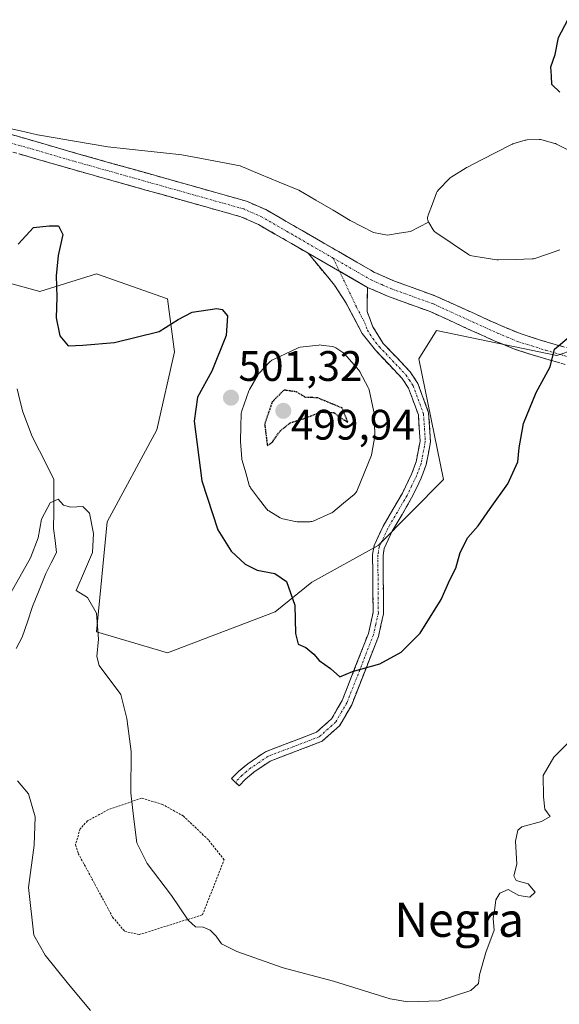
# Model space of a CAD drawing. Units: metres. Extents: x 636172 to 639665, y 4655722 to 4658102.
# Drawn here: x 637111 to 637238, y 4656975 to 4657207 of the extents above; entities that cross this region are included whole.
import ezdxf
from ezdxf.enums import TextEntityAlignment as Align

# ---------------------------------------------------------------- set-up
doc = ezdxf.new("R2010")
doc.units = ezdxf.units.M
doc.header["$MEASUREMENT"] = 0
for name, pattern in [('TRAZO_Y_PUNTO', [1, 0.5, -0.25, 0, -0.25]), ('TRAZOS', [0.75, 0.5, -0.25]), ('TRAZOS2', [0.375, 0.25, -0.125]), ('TRAZOSX2', [1.5, 1, -0.5])]:
    doc.linetypes.add(name, pattern=pattern)
for name, color, linetype, lineweight in [('Alambrada', 19, 'TRAZOS', 0), ('Camino', 19, 'TRAZOSX2', 0), ('Camino Cxs', 19, 'Continuous', 0), ('Camino eje', 19, 'TRAZO_Y_PUNTO', 0), ('Carátula', 7, 'Continuous', 5), ('Corriente natural lineal', 142, 'Continuous', 13), ('Curva de nivel maestra', 36, 'Continuous', 30), ('Curva de nivel maestra depresión', 36, 'TRAZOS2', 30), ('Curva de nivel normal', 36, 'Continuous', 0), ('Estanque', 2, 'Continuous', 0), ('Estanque Cxs', 2, 'Continuous', 0), ('Matorral CxS', 135, 'Continuous', 0), ('Pastizal CxS', 92, 'Continuous', 0), ('Punto de cota en terreno', 7, 'Continuous', 0), ('Rótulo de punto de cota en terreno', 19, 'Continuous', 0), ('Texto cartográfico', 19, 'Continuous', 0)]:
    doc.layers.add(name, color=color, linetype=linetype, lineweight=lineweight)
doc.styles.add('Arial', font='txt', dxfattribs={"height": 0.2})

# ---------------------------------------------------------------- blocks, each defined once
blk = doc.blocks.new('*U201')
at = {"layer": 'Curva de nivel normal', "color": 36, "linetype": 'Continuous', "lineweight": 0}
blk.add_polyline3d([(637108.73, 4657071.82, 495), (637113.32, 4657080.1, 495), (637115.11, 4657084.75, 495), (637115.94, 4657089.19, 495), (637117.96, 4657093, 495), (637119.86, 4657093.86, 495), (637121.07, 4657092.48, 495), (637122.85, 4657091.95, 495), (637125.65, 4657092.17, 495), (637127.2, 4657090.53, 495), (637128.13, 4657085.81, 495), (637127.92, 4657081.32, 495), (637126.06, 4657076.94, 495), (637124.04, 4657072.39, 495), (637126.73, 4657070.72, 495), (637128.87, 4657067.08, 495), (637129.31, 4657061, 495), (637128.94, 4657056.93, 495), (637129.52, 4657054.77, 495), (637134.6, 4657047.96, 495), (637135.97, 4657042.32, 495), (637137.01, 4657034.6, 495), (637136.9, 4657024.88, 495), (637137.59, 4657018.71, 495), (637138.3, 4657013.13, 495), (637140.78, 4657008.24, 495), (637146.52, 4657000.74, 495), (637150.37, 4656994.93, 495), (637152.09, 4656993.35, 495), (637153.94, 4656993.3, 495), (637155.54, 4656992.62, 495), (637156.99, 4656991.17, 495), (637158.2, 4656989.4, 495), (637161.87, 4656987.56, 495), (637172.72, 4656983.75, 495), (637184.58, 4656980.63, 495), (637197.88, 4656976.44, 495), (637202.06, 4656975.76, 495), (637209.42, 4656975.96, 495), (637216.85, 4656978.4, 495), (637218.64, 4656980.03, 495), (637218.84, 4656982.09, 495), (637220.4, 4656987.38, 495), (637222.32, 4656992.62, 495), (637222.08, 4656995.36, 495), (637222.49, 4656997.76, 495), (637222.73, 4656999.7, 495), (637223.67, 4657001.27, 495), (637225.65, 4657002.14, 495), (637228.12, 4657000.72, 495), (637230.73, 4657000.37, 495), (637231.98, 4657001.51, 495), (637230.35, 4657003.47, 495), (637227.49, 4657004.27, 495), (637226.91, 4657005.4, 495), (637227.66, 4657008.07, 495), (637227.3, 4657013.51, 495), (637227.88, 4657016.08, 495), (637228.8, 4657016.88, 495), (637233.41, 4657018.15, 495), (637235.49, 4657019.34, 495), (637234.2, 4657021.04, 495), (637233.89, 4657023.9, 495), (637233.86, 4657028.94, 495), (637236.36, 4657033.26, 495), (637240.84, 4657037.68, 495)], dxfattribs=at)
blk = doc.blocks.new('*U207')
at = {"layer": 'Curva de nivel normal', "color": 36, "linetype": 'Continuous', "lineweight": 0}
blk.add_polyline3d([(637127.48, 4656973.7, 490), (637122.29, 4656979.94, 490), (637116.77, 4656986.72, 490), (637114.09, 4656991.4, 490), (637112.85, 4657002.6, 490), (637114.2, 4657012.59, 490), (637114.44, 4657019.26, 490), (637112.84, 4657024.59, 490), (637110.29, 4657027.67, 490)], dxfattribs=at)
blk = doc.blocks.new('*U220')
at = {"layer": 'Curva de nivel maestra', "color": 36, "linetype": 'Continuous', "lineweight": 30}
for points in [[(637110.44, 4657153.78, 500), (637114.04, 4657157.71, 500), (637117.71, 4657158.04, 500), (637119.95, 4657158.09, 500), (637120.93, 4657156.03, 500), (637119.86, 4657151.08, 500), (637119.38, 4657146.33, 500), (637119.55, 4657141.31, 500), (637119.36, 4657136.42, 500), (637120.22, 4657132.24, 500), (637122.19, 4657129.87, 500), (637125.65, 4657130.03, 500), (637133.09, 4657130.67, 500), (637143.62, 4657133.26, 500), (637148.02, 4657136.07, 500), (637151.37, 4657137.78, 500), (637157.1, 4657138.68, 500), (637158.38, 4657138.42, 500), (637159.63, 4657136.94, 500), (637159.33, 4657132.27, 500), (637155.93, 4657123.94, 500), (637152.58, 4657117.84, 500), (637151.82, 4657112.2, 500), (637153.63, 4657098.17, 500), (637157.41, 4657086.65, 500), (637160.52, 4657081.62, 500), (637163.76, 4657078.55, 500), (637166.58, 4657077.21, 500), (637170.78, 4657076.42, 500), (637173.53, 4657074.48, 500), (637175.5, 4657068.94, 500), (637175.61, 4657062.31, 500), (637176.27, 4657059.79, 500), (637178.06, 4657059, 500), (637179.91, 4657057.47, 500), (637181.21, 4657055.94, 500), (637183.83, 4657054.11, 500), (637186.04, 4657052.15, 500), (637189.04, 4657053.38, 500), (637195.46, 4657055.2, 500), (637200.47, 4657057.88, 500), (637204.92, 4657062.34, 500), (637209.85, 4657070.27, 500), (637211.89, 4657074.94, 500), (637213.28, 4657077.62, 500), (637214.36, 4657081.33, 500), (637216.16, 4657084.84, 500), (637218.55, 4657087.58, 500), (637221.35, 4657091.66, 500), (637225.56, 4657097.48, 500), (637227.9, 4657102.66, 500), (637228.23, 4657105.94, 500), (637229.24, 4657111.6, 500), (637232.22, 4657118.94, 500), (637235.5, 4657124.94, 500), (637236.53, 4657129.11, 500), (637240.37, 4657132.28, 500)], [(637237.75, 4657189.44, 500), (637235.87, 4657191.27, 500), (637235.81, 4657193.27, 500), (637235.63, 4657195.42, 500), (637236.64, 4657198.33, 500), (637237.46, 4657202.28, 500), (637239.67, 4657206.5, 500)]]:
    blk.add_polyline3d(points, dxfattribs=at)
blk = doc.blocks.new('5PATER')
at = {"layer": 'Carátula', "linetype": 'Continuous', "lineweight": 5}
h = blk.add_hatch(color=250, dxfattribs=at)
edge = h.paths.add_edge_path()
edge.add_ellipse((0, 0.01), major_axis=(-1.33, -1.34), ratio=0.999422, start_angle=0, end_angle=360)

msp = doc.modelspace()

# ---------------------------------------------------------------- linework, layer by layer
at = {"layer": 'Alambrada', "color": 19, "linetype": 'TRAZOS', "lineweight": 0}
msp.add_polyline3d([(637138.89, 4656991.56, 493.38), (637153.78, 4656996.21, 495.27), (637158.85, 4657009.15, 497.12), (637155.14, 4657013.82, 497.19), (637153.96, 4657014.94, 497.15), (637149.26, 4657019.42, 496.84), (637144.37, 4657022.14, 496.05), (637139.46, 4657023.6, 495.29), (637131.64, 4657020.91, 493.95), (637126.73, 4657018.28, 493.19), (637125.01, 4657016.39, 492.86), (637123.91, 4657012.67, 492.67), (637124.57, 4657010.63, 492.79), (637132.64, 4656995.67, 493.15), (637135.51, 4656992.31, 493.14), (637138.89, 4656991.56, 493.38)], dxfattribs=at)
at = {"layer": 'Camino', "color": 19, "linetype": 'TRAZOSX2', "lineweight": 0}
for points in [[(637099.33, 4657179.82), (637101.18, 4657180.26), (637107.17, 4657180.02), (637124.17, 4657175.09), (637164.1, 4657163.86), (637168.65, 4657161.87), (637194.31, 4657147.08), (637198.89, 4657145.08), (637208.77, 4657141.5), (637217.85, 4657137.36), (637223.86, 4657134.64), (637228.45, 4657132.74), (637234.99, 4657130.68), (637254.49, 4657125.13), (637272.76, 4657119.8), (637279.23, 4657117.74), (637282.2, 4657116.43)], [(637178.61, 4657151.64), (637166.9, 4657158.4), (637162.79, 4657160.2), (637123.1, 4657171.36), (637106.54, 4657176.16)], [(637161.47, 4657027.35), (637160.58, 4657028.2), (637162.2, 4657029.87), (637164.4, 4657031.69), (637168.55, 4657034.51), (637180.57, 4657039.1), (637184.1, 4657042.24), (637186.62, 4657046.57), (637192.76, 4657062.32), (637193.87, 4657067.19), (637193.75, 4657080.82), (637194.12, 4657082.96), (637196.21, 4657087.5), (637200.76, 4657095.28), (637202.9, 4657099.75), (637203.97, 4657102.59), (637204.91, 4657107.52), (637204.5, 4657113.65), (637202.2, 4657119.9), (637200.66, 4657122.24), (637194.41, 4657128.85), (637191.29, 4657132.75), (637187.5, 4657139.94), (637184.78, 4657144.13), (637178.61, 4657151.64)], [(637192.56, 4657143.61), (637192.46, 4657137.96), (637193.79, 4657134.37), (637196.26, 4657130.45), (637202.58, 4657123.76), (637204.4, 4657121.01), (637206.92, 4657114.17), (637207.37, 4657107.36), (637206.33, 4657101.92), (637205.15, 4657098.79), (637202.93, 4657094.13), (637198.38, 4657086.37), (637196.47, 4657082.23), (637196.2, 4657080.62), (637196.32, 4657066.93), (637195.11, 4657061.6), (637188.83, 4657045.5), (637186.01, 4657040.67), (637181.86, 4657036.97), (637169.69, 4657032.33), (637165.87, 4657029.74), (637163.87, 4657028.07), (637162.35, 4657026.5), (637161.47, 4657027.35)], [(637344.71, 4657059.21), (637343.02, 4657057.76), (637333.85, 4657066.34), (637322.76, 4657075.82), (637314.97, 4657081.87), (637307.62, 4657088.22), (637300.36, 4657095.49), (637292.19, 4657104.79), (637288.31, 4657108.15), (637282.02, 4657111.99), (637277.63, 4657113.62), (637271.67, 4657116.08), (637253.41, 4657121.41), (637233.88, 4657126.97), (637227.12, 4657129.09), (637222.31, 4657131.09), (637216.25, 4657133.83), (637207.3, 4657137.91), (637197.45, 4657141.48), (637192.56, 4657143.61)]]:
    msp.add_lwpolyline(points, dxfattribs=at)
at = {"layer": 'Camino Cxs', "color": 19, "linetype": 'Continuous', "lineweight": 0}
msp.add_lwpolyline([(637178.61, 4657151.64), (637192.56, 4657143.61)], dxfattribs=at)
for points in [[(637107.17, 4657180.02, 503.83), (637111.42, 4657178.79, 503.6), (637115.67, 4657177.56, 503.43), (637119.92, 4657176.32, 503.27), (637124.17, 4657175.09, 503.13), (637128.61, 4657173.84, 502.95), (637133.04, 4657172.59, 502.81), (637137.48, 4657171.35, 502.68), (637141.92, 4657170.1, 502.51), (637146.35, 4657168.85, 502.38), (637150.79, 4657167.6, 502.36), (637155.23, 4657166.36, 502.26), (637159.66, 4657165.11, 502.15), (637164.1, 4657163.86, 502.05), (637168.65, 4657161.87, 501.95), (637172.93, 4657159.41, 501.93), (637177.2, 4657156.94, 501.92), (637181.48, 4657154.48, 501.91), (637185.76, 4657152.01, 501.89), (637190.03, 4657149.55, 501.91), (637194.31, 4657147.08, 502.03), (637198.89, 4657145.08, 502.19), (637202.18, 4657143.89, 502.33), (637205.48, 4657142.69, 502.45), (637208.77, 4657141.5, 502.37), (637213.31, 4657139.43, 502.06), (637217.85, 4657137.36, 501.83), (637220.86, 4657136, 501.68), (637223.86, 4657134.64, 501.23), (637228.45, 4657132.74, 500.74), (637231.72, 4657131.71, 500.53), (637234.99, 4657130.68, 500.19), (637238.89, 4657129.57, 499.71)], [(637237.79, 4657125.86, 499.7), (637233.88, 4657126.97, 500.09), (637230.5, 4657128.03, 500.45), (637227.12, 4657129.09, 500.87), (637224.72, 4657130.09, 501.09), (637222.31, 4657131.09, 501.28), (637219.28, 4657132.46, 501.55), (637216.25, 4657133.83, 501.86), (637211.78, 4657135.87, 502.29), (637207.3, 4657137.91, 502.34), (637204.02, 4657139.1, 502.39), (637200.73, 4657140.29, 502.34), (637197.45, 4657141.48, 502.15), (637195.01, 4657142.55, 502.02), (637192.56, 4657143.61, 501.94), (637189.07, 4657145.62, 501.87), (637185.59, 4657147.63, 501.86), (637182.1, 4657149.64, 501.86), (637178.61, 4657151.64, 501.89), (637174.71, 4657153.9, 501.8), (637170.8, 4657156.15, 501.72), (637166.9, 4657158.4, 501.74), (637162.79, 4657160.2, 501.75), (637158.38, 4657161.44, 501.91), (637153.97, 4657162.68, 502.11), (637149.56, 4657163.92, 502.24), (637145.15, 4657165.16, 502.28), (637140.74, 4657166.4, 502.44), (637136.33, 4657167.64, 502.62), (637131.92, 4657168.88, 502.81), (637127.51, 4657170.12, 502.65), (637123.1, 4657171.36, 502.79), (637118.96, 4657172.56, 503.15), (637114.82, 4657173.76, 503.47), (637110.68, 4657174.96, 503.57)]]:
    msp.add_polyline3d(points, dxfattribs=at)
msp.add_polyline3d([(637192.56, 4657143.61, 501.94), (637192.51, 4657140.79, 501.96), (637192.46, 4657137.96, 502.01), (637193.79, 4657134.37, 502.21), (637196.26, 4657130.45, 502.4), (637199.42, 4657127.11, 502.63), (637202.58, 4657123.76, 502.81), (637204.4, 4657121.01, 502.74), (637205.66, 4657117.59, 502.86), (637206.92, 4657114.17, 502.97), (637207.15, 4657110.77, 503.01), (637207.37, 4657107.36, 502.96), (637206.85, 4657104.64, 502.89), (637206.33, 4657101.92, 502.76), (637205.15, 4657098.79, 502.43), (637204.04, 4657096.46, 502.23), (637202.93, 4657094.13, 502.16), (637200.66, 4657090.25, 502.06), (637198.38, 4657086.37, 501.95), (637196.47, 4657082.23, 502.01), (637196.2, 4657080.62, 501.89), (637196.24, 4657076.06, 501.5), (637196.28, 4657071.49, 501.08), (637196.32, 4657066.93, 500.71), (637195.72, 4657064.27, 500.55), (637195.11, 4657061.6, 500.39), (637193.54, 4657057.58, 500.14), (637191.97, 4657053.55, 499.88), (637190.4, 4657049.53, 499.68), (637188.83, 4657045.5, 499.47), (637187.42, 4657043.09, 499.41), (637186.01, 4657040.67, 499.4), (637183.94, 4657038.82, 499.39), (637181.86, 4657036.97, 499.4), (637177.8, 4657035.42, 499.39), (637173.75, 4657033.88, 499.27), (637169.69, 4657032.33, 499.06), (637165.87, 4657029.74, 498.69), (637163.87, 4657028.07, 498.49), (637162.35, 4657026.5, 498.35), (637160.58, 4657028.2, 498.19), (637162.2, 4657029.87, 498.39), (637164.4, 4657031.69, 498.63), (637166.48, 4657033.1, 498.85), (637168.55, 4657034.51, 498.98), (637172.56, 4657036.04, 499.2), (637176.56, 4657037.57, 499.31), (637180.57, 4657039.1, 499.39), (637184.1, 4657042.24, 499.43), (637185.36, 4657044.41, 499.48), (637186.62, 4657046.57, 499.57), (637188.16, 4657050.51, 499.77), (637189.69, 4657054.45, 499.99), (637191.23, 4657058.38, 500.23), (637192.76, 4657062.32, 500.47), (637193.87, 4657067.19, 500.8), (637193.83, 4657071.73, 501.11), (637193.79, 4657076.28, 501.5), (637193.75, 4657080.82, 501.83), (637194.12, 4657082.96, 501.97), (637196.21, 4657087.5, 501.94), (637198.49, 4657091.39, 501.94), (637200.76, 4657095.28, 502.09), (637202.9, 4657099.75, 502.27), (637203.97, 4657102.59, 502.53), (637204.44, 4657105.06, 502.67), (637204.91, 4657107.52, 502.81), (637204.71, 4657110.59, 502.77), (637204.5, 4657113.65, 502.72), (637203.35, 4657116.78, 502.6), (637202.2, 4657119.9, 502.62), (637200.66, 4657122.24, 502.62), (637197.54, 4657125.55, 502.34), (637194.41, 4657128.85, 502.17), (637191.29, 4657132.75, 502.06), (637189.4, 4657136.35, 501.85), (637187.5, 4657139.94, 501.74), (637184.78, 4657144.13, 501.82), (637181.7, 4657147.89, 501.84), (637178.61, 4657151.64, 501.89), (637182.1, 4657149.64, 501.86), (637185.59, 4657147.63, 501.86), (637189.07, 4657145.62, 501.87), (637192.56, 4657143.61, 501.94)], close=True, dxfattribs=at)
at = {"layer": 'Camino eje', "color": 19, "linetype": 'TRAZO_Y_PUNTO', "lineweight": 0}
for points in [[(637184.5, 4657150.49), (637173.66, 4657156.74), (637167.78, 4657160.14), (637163.45, 4657162.03), (637123.64, 4657173.23), (637106.86, 4657178.09), (637101.37, 4657178.31), (637100.44, 4657178.09), (637098.68, 4657177.68), (637097.17, 4657177.53)], [(637184.5, 4657150.49), (637185.96, 4657147.41)], [(637184.5, 4657150.49), (637193.44, 4657145.35), (637195.88, 4657144.28), (637198.17, 4657143.28), (637208.04, 4657139.71), (637217.05, 4657135.6), (637223.09, 4657132.87), (637225.38, 4657131.92), (637227.79, 4657130.92), (637231.17, 4657129.86), (637234.44, 4657128.83), (637253.95, 4657123.27), (637272.22, 4657117.94), (637275.45, 4657116.91), (637278.43, 4657115.68), (637279.85, 4657115.03), (637282.05, 4657114.21), (637283.7, 4657113.26)], [(637185.96, 4657147.41), (637189.98, 4657138.95), (637191.88, 4657135.36), (637192.54, 4657133.56), (637193.78, 4657131.6), (637195.34, 4657129.65), (637198.46, 4657126.35), (637201.62, 4657123), (637202.39, 4657121.83), (637203.3, 4657120.46), (637205.71, 4657113.91), (637205.94, 4657110.51), (637206.14, 4657107.44), (637205.15, 4657102.26), (637204.03, 4657099.27), (637202.92, 4657096.94), (637201.85, 4657094.71), (637199.57, 4657090.83), (637197.3, 4657086.94), (637195.3, 4657082.6), (637195.11, 4657081.53), (637194.98, 4657080.72), (637195.1, 4657067.06), (637194.49, 4657064.4), (637193.94, 4657061.96), (637187.73, 4657046.04), (637186.47, 4657043.87), (637185.06, 4657041.46), (637183.29, 4657039.89), (637181.22, 4657038.04), (637175.13, 4657035.72), (637169.12, 4657033.42), (637167.05, 4657032.01), (637165.14, 4657030.72), (637164.14, 4657029.88), (637163.04, 4657028.97), (637161.47, 4657027.35)]]:
    msp.add_lwpolyline(points, dxfattribs=at)
at = {"layer": 'Corriente natural lineal', "color": 142, "linetype": 'Continuous', "lineweight": 13}
for points in [[(637107.04, 4657181.28, 503.87), (637111.01, 4657180.38, 503.57), (637114.99, 4657179.48, 503.41), (637119.11, 4657178.78, 503.25), (637123.24, 4657178.07, 503.14), (637127.36, 4657177.37, 503.08), (637131.48, 4657176.66, 503.01), (637135.85, 4657176.18, 502.9), (637140.22, 4657175.69, 502.69), (637144.58, 4657175.21, 502.58), (637148.95, 4657174.72, 502.46), (637153.52, 4657173.86, 502.34), (637158.09, 4657173.01, 502.33), (637162.66, 4657172.15, 502.3), (637167.24, 4657170.24, 502.24), (637171.81, 4657168.34, 502.12), (637176.39, 4657166.43, 502.22), (637180.42, 4657164.07, 502.1), (637184.46, 4657161.72, 502.17), (637188.49, 4657159.36, 502.07), (637191.24, 4657157.95, 501.98), (637193.99, 4657156.53, 502.07), (637197.28, 4657155.85, 502.1), (637199.97, 4657156.31, 502.14), (637202.65, 4657156.77, 502.07), (637206.89, 4657158.96, 501.57)], [(637206.89, 4657158.96, 501.57), (637206.94, 4657158.99, 501.56)], [(637110.18, 4657119.8, 496.9), (637110.85, 4657117.09, 496.64), (637111.51, 4657114.37, 496.45), (637112.64, 4657111.48, 496.51), (637113.76, 4657108.58, 496.29), (637115.46, 4657105.2, 495.98), (637117.15, 4657101.82, 495.71), (637118.85, 4657098.44, 495.53), (637118.82, 4657094.63, 495.27), (637118.8, 4657090.81, 494.79), (637118.77, 4657087, 494.39), (637119.11, 4657084.17, 494.23), (637119.45, 4657081.33, 493.94), (637118.18, 4657078.86, 493.69), (637116.91, 4657076.38, 493.56), (637115.36, 4657072.49, 493.47), (637113.81, 4657068.6, 493.53), (637112.62, 4657065.02, 492.63), (637111.42, 4657061.43, 491.95), (637109.98, 4657058.74, 491.93)]]:
    msp.add_polyline3d(points, dxfattribs=at)
at = {"layer": 'Curva de nivel maestra depresión', "color": 36, "linetype": 'TRAZOS2', "lineweight": 30}
msp.add_polyline3d([(637169.02, 4657106.4, 500), (637170.2, 4657107.27, 500), (637172.04, 4657109.92, 500), (637174.37, 4657111.8, 500), (637177.94, 4657112.9, 500), (637181.48, 4657114.28, 500), (637184.64, 4657114.2, 500), (637185.94, 4657113.17, 500), (637187.95, 4657111.92, 500), (637186.59, 4657115.27, 500), (637180.71, 4657117.69, 500), (637178.04, 4657117.72, 500), (637175.84, 4657119.07, 500), (637172.91, 4657119.48, 500), (637170.18, 4657116.74, 500), (637168.37, 4657111.5, 500), (637169.02, 4657106.4, 500)], dxfattribs=at)
at = {"layer": 'Estanque', "color": 2, "linetype": 'Continuous', "lineweight": 0}
for points in [[(637206.89, 4657158.96, 501.57), (637206.81, 4657159.13, 501.59), (637206.72, 4657159.41, 501.62), (637206.67, 4657159.71, 501.65), (637206.66, 4657160, 501.68), (637206.7, 4657160.3, 501.71), (637206.79, 4657160.58, 501.73), (637207.8, 4657163.22, 501.83), (637208.8, 4657165.85, 501.99), (637208.91, 4657166.1, 502.01), (637209.06, 4657166.32, 502.01), (637209.23, 4657166.52, 502.01), (637211.82, 4657169.22, 501.96), (637211.97, 4657169.37, 501.98), (637212.21, 4657169.54, 501.99), (637215.72, 4657171.71, 502.03), (637215.77, 4657171.74, 502.03), (637215.86, 4657171.79, 502.03), (637219.36, 4657173.59, 501.9), (637222.87, 4657175.39, 501.81), (637226.38, 4657177.19, 501.9), (637226.61, 4657177.29, 501.9), (637226.73, 4657177.33, 501.91), (637229.59, 4657178.17, 501.97), (637229.8, 4657178.22, 501.97), (637230.06, 4657178.25, 501.97), (637232.89, 4657178.38, 501.96), (637233.21, 4657178.37, 501.96), (637233.53, 4657178.3, 501.96), (637236.61, 4657177.42, 501.87), (637236.74, 4657177.38, 501.88), (637236.95, 4657177.29, 501.88), (637239.79, 4657175.87, 501.91)], [(637223.29, 4657150.06, 501.77), (637222.98, 4657150.08, 501.76), (637220.01, 4657150.56, 501.73), (637217.04, 4657151.03, 501.74), (637216.76, 4657151.09, 501.73), (637216.5, 4657151.2, 501.72), (637216.26, 4657151.34, 501.71), (637212.43, 4657153.9, 501.61), (637208.6, 4657156.47, 501.66), (637208.37, 4657156.65, 501.65), (637208.16, 4657156.86, 501.64), (637208, 4657157.1, 501.62), (637206.94, 4657158.86, 501.55), (637206.89, 4657158.96, 501.57)], [(637237.79, 4657152.43, 501.59), (637234.82, 4657151.42, 501.69), (637231.86, 4657150.41, 501.87), (637231.56, 4657150.33, 501.89), (637231.27, 4657150.3, 501.89), (637227.31, 4657150.18, 501.8), (637223.35, 4657150.06, 501.77), (637223.29, 4657150.06, 501.77)], [(637175.99, 4657088.54, 500.83), (637175.64, 4657088.57, 500.84), (637175.56, 4657088.59, 500.84), (637172.63, 4657089.23, 500.85), (637172.38, 4657089.3, 500.85), (637172.04, 4657089.46, 500.84), (637169.36, 4657091.08, 500.84), (637169.16, 4657091.22, 500.84), (637168.97, 4657091.39, 500.84), (637168.8, 4657091.59, 500.83), (637166.94, 4657094.05, 500.8), (637165.08, 4657096.52, 500.86), (637164.95, 4657096.72, 500.87), (637164.84, 4657096.93, 500.87), (637164.76, 4657097.16, 500.87), (637163.92, 4657100.05, 500.86), (637163.07, 4657102.95, 500.9), (637163.02, 4657103.16, 500.9), (637163, 4657103.35, 500.9), (637162.68, 4657107.4, 500.86), (637162.67, 4657107.56, 500.86), (637162.67, 4657107.63, 500.85), (637162.78, 4657110.82, 500.84), (637162.89, 4657114.02, 500.86), (637162.92, 4657114.3, 500.86), (637163, 4657114.62, 500.85), (637164.66, 4657119.29, 500.79), (637164.81, 4657119.61, 500.8), (637166.84, 4657123.13, 500.84), (637167.04, 4657123.42, 500.84), (637167.11, 4657123.49, 500.84), (637169.5, 4657126.05, 500.81), (637169.68, 4657126.23, 500.8), (637169.88, 4657126.37, 500.8), (637170.1, 4657126.5, 500.78), (637173.1, 4657127.93, 500.74), (637176.1, 4657129.36, 500.88), (637176.4, 4657129.47, 500.89), (637176.72, 4657129.54, 500.9), (637181.14, 4657130.07, 500.95), (637181.38, 4657130.08, 500.95), (637181.63, 4657130.06, 500.96), (637184.23, 4657129.73, 501.05), (637184.53, 4657129.67, 501.06), (637184.81, 4657129.57, 501.06), (637185.07, 4657129.43, 501.06), (637186.73, 4657128.35, 501.04), (637186.93, 4657128.2, 501.05), (637187.15, 4657127.98, 501.06), (637188.83, 4657126.06, 501.06), (637190.51, 4657124.13, 501), (637190.72, 4657123.83, 500.98), (637190.75, 4657123.77, 500.97), (637192.73, 4657120.06, 500.97), (637192.85, 4657119.8, 500.97), (637192.92, 4657119.55, 500.96), (637193.49, 4657116.96, 500.88), (637194.06, 4657114.37, 500.84), (637194.08, 4657114.29, 500.84), (637194.11, 4657114.01, 500.83), (637194.28, 4657109.05, 500.79), (637194.28, 4657108.98, 500.79), (637194.25, 4657108.66, 500.78), (637193.6, 4657104.63, 500.75), (637193.51, 4657104.28, 500.74), (637193.48, 4657104.2, 500.73), (637191.74, 4657099.98, 500.67), (637190.01, 4657095.77, 500.77), (637189.86, 4657095.48, 500.77), (637189.67, 4657095.22, 500.77), (637189.44, 4657094.99, 500.76), (637186.92, 4657092.91, 500.65), (637184.41, 4657090.82, 500.75), (637184.13, 4657090.63, 500.76), (637183.93, 4657090.53, 500.76), (637179.76, 4657088.72, 500.85), (637179.5, 4657088.62, 500.85), (637179.24, 4657088.57, 500.86), (637178.97, 4657088.55, 500.85), (637175.99, 4657088.54, 500.83)]]:
    msp.add_polyline3d(points, dxfattribs=at)
at = {"layer": 'Estanque Cxs', "color": 2, "linetype": 'Continuous', "lineweight": 0}
msp.add_polyline3d([(637237.79, 4657152.43, 501.59), (637234.82, 4657151.42, 501.69), (637231.86, 4657150.41, 501.87), (637231.56, 4657150.33, 501.89), (637231.27, 4657150.3, 501.89), (637227.31, 4657150.18, 501.8), (637223.35, 4657150.06, 501.77), (637223.35, 4657150.06, 501.77), (637223.29, 4657150.06, 501.77), (637222.98, 4657150.08, 501.76), (637220.01, 4657150.56, 501.73), (637217.04, 4657151.03, 501.74), (637216.76, 4657151.09, 501.73), (637216.5, 4657151.2, 501.72), (637216.26, 4657151.34, 501.71), (637212.43, 4657153.9, 501.61), (637208.6, 4657156.47, 501.66), (637208.37, 4657156.65, 501.65), (637208.16, 4657156.86, 501.64), (637208, 4657157.1, 501.62), (637206.94, 4657158.86, 501.55), (637206.81, 4657159.13, 501.59), (637206.72, 4657159.41, 501.62), (637206.67, 4657159.71, 501.65), (637206.66, 4657160, 501.68), (637206.7, 4657160.3, 501.71), (637206.79, 4657160.58, 501.73), (637207.8, 4657163.22, 501.83), (637208.8, 4657165.85, 501.99), (637208.91, 4657166.1, 502.01), (637209.06, 4657166.32, 502.01), (637209.23, 4657166.52, 502.01), (637211.82, 4657169.22, 501.96), (637211.97, 4657169.37, 501.98), (637212.21, 4657169.54, 501.99), (637215.72, 4657171.71, 502.03), (637215.77, 4657171.74, 502.03), (637215.86, 4657171.79, 502.03), (637219.36, 4657173.59, 501.9), (637222.87, 4657175.39, 501.81), (637226.38, 4657177.19, 501.9), (637226.61, 4657177.29, 501.9), (637226.73, 4657177.33, 501.91), (637229.59, 4657178.17, 501.97), (637229.8, 4657178.22, 501.97), (637230.06, 4657178.25, 501.97), (637232.89, 4657178.38, 501.96), (637233.21, 4657178.37, 501.96), (637233.53, 4657178.3, 501.96), (637236.61, 4657177.42, 501.87), (637236.74, 4657177.38, 501.88), (637236.95, 4657177.29, 501.88), (637239.79, 4657175.87, 501.91)], dxfattribs=at)
msp.add_polyline3d([(637178.97, 4657088.55, 500.86), (637175.99, 4657088.54, 500.83), (637175.64, 4657088.57, 500.84), (637175.56, 4657088.59, 500.84), (637172.63, 4657089.23, 500.85), (637172.38, 4657089.3, 500.85), (637172.04, 4657089.46, 500.84), (637169.36, 4657091.08, 500.84), (637169.16, 4657091.22, 500.84), (637168.97, 4657091.39, 500.84), (637168.8, 4657091.59, 500.83), (637166.94, 4657094.05, 500.8), (637165.08, 4657096.52, 500.86), (637164.95, 4657096.72, 500.87), (637164.84, 4657096.93, 500.87), (637164.76, 4657097.16, 500.87), (637163.92, 4657100.05, 500.86), (637163.07, 4657102.95, 500.9), (637163.02, 4657103.16, 500.9), (637163, 4657103.35, 500.9), (637162.68, 4657107.4, 500.86), (637162.67, 4657107.56, 500.86), (637162.67, 4657107.63, 500.85), (637162.78, 4657110.82, 500.84), (637162.89, 4657114.02, 500.86), (637162.92, 4657114.3, 500.86), (637163, 4657114.62, 500.85), (637164.66, 4657119.29, 500.79), (637164.81, 4657119.61, 500.8), (637166.84, 4657123.13, 500.84), (637167.04, 4657123.42, 500.84), (637167.11, 4657123.49, 500.84), (637169.5, 4657126.05, 500.81), (637169.68, 4657126.23, 500.8), (637169.88, 4657126.37, 500.8), (637170.1, 4657126.5, 500.78), (637173.1, 4657127.93, 500.74), (637176.1, 4657129.36, 500.88), (637176.4, 4657129.47, 500.89), (637176.72, 4657129.54, 500.9), (637181.14, 4657130.07, 500.95), (637181.38, 4657130.08, 500.95), (637181.63, 4657130.06, 500.96), (637184.23, 4657129.73, 501.05), (637184.53, 4657129.67, 501.06), (637184.81, 4657129.57, 501.06), (637185.07, 4657129.43, 501.06), (637186.73, 4657128.35, 501.04), (637186.93, 4657128.2, 501.05), (637187.15, 4657127.98, 501.06), (637188.83, 4657126.06, 501.06), (637190.51, 4657124.13, 501), (637190.72, 4657123.83, 500.98), (637190.75, 4657123.77, 500.97), (637192.73, 4657120.06, 500.97), (637192.85, 4657119.8, 500.97), (637192.92, 4657119.55, 500.96), (637193.49, 4657116.96, 500.88), (637194.06, 4657114.37, 500.84), (637194.08, 4657114.29, 500.84), (637194.11, 4657114.01, 500.83), (637194.28, 4657109.05, 500.79), (637194.28, 4657108.98, 500.79), (637194.25, 4657108.66, 500.78), (637193.6, 4657104.63, 500.75), (637193.51, 4657104.28, 500.74), (637193.48, 4657104.2, 500.73), (637191.74, 4657099.98, 500.67), (637190.01, 4657095.77, 500.77), (637189.86, 4657095.48, 500.77), (637189.67, 4657095.22, 500.77), (637189.44, 4657094.99, 500.76), (637186.92, 4657092.91, 500.65), (637184.41, 4657090.82, 500.75), (637184.13, 4657090.63, 500.76), (637183.93, 4657090.53, 500.76), (637179.76, 4657088.72, 500.85), (637179.5, 4657088.62, 500.85), (637179.24, 4657088.57, 500.86), (637178.97, 4657088.55, 500.86)], close=True, dxfattribs=at)
at = {"layer": 'Matorral CxS', "color": 135, "linetype": 'Continuous', "lineweight": 0}
msp.add_polyline3d([(637101.52, 4657146.49, 499.48), (637115.57, 4657142.62, 499.61), (637128.89, 4657146.78, 501.82), (637145.52, 4657140.95, 500.24), (637147.19, 4657128.47, 499.06), (637143.03, 4657110.16, 498.31), (637131.38, 4657088.52, 496.38), (637128.89, 4657062.72, 495.3), (637145.52, 4657057.73, 497.01), (637170.84, 4657067.41, 499.73), (637179.48, 4657074.33, 500.93), (637195.04, 4657082.98, 501.87), (637210.41, 4657098.51, 501.28), (637204.58, 4657126.81, 502.72), (637208.74, 4657133.47, 502.46), (637237.03, 4657127.64, 499.67), (637249.51, 4657131.8, 498.75)], dxfattribs=at)
msp.add_polyline3d([(637101.52, 4657146.49, 499.48), (637115.57, 4657142.62, 499.61), (637128.89, 4657146.78, 501.82), (637145.52, 4657140.95, 500.24), (637147.19, 4657128.47, 499.06), (637143.03, 4657110.16, 498.31), (637131.38, 4657088.52, 496.38), (637128.89, 4657062.72, 495.3), (637145.52, 4657057.73, 497.01), (637170.84, 4657067.41, 499.73), (637179.48, 4657074.33, 500.93), (637195.04, 4657082.98, 501.87), (637210.41, 4657098.51, 501.28), (637204.58, 4657126.81, 502.72), (637208.74, 4657133.47, 502.46), (637237.03, 4657127.64, 499.67), (637249.51, 4657131.8, 498.75)], dxfattribs=at)
at = {"layer": 'Pastizal CxS', "color": 92, "linetype": 'Continuous', "lineweight": 0}
for points in [[(637249.51, 4657131.8, 498.75), (637237.03, 4657127.64, 499.67), (637208.74, 4657133.47, 502.46), (637204.58, 4657126.81, 502.72), (637210.41, 4657098.51, 501.28), (637195.04, 4657082.98, 501.87), (637179.48, 4657074.33, 500.93), (637170.84, 4657067.41, 499.73), (637145.52, 4657057.73, 497.01), (637128.89, 4657062.72, 495.3), (637131.38, 4657088.52, 496.38), (637143.03, 4657110.16, 498.31), (637147.19, 4657128.47, 499.06), (637145.52, 4657140.95, 500.24), (637128.89, 4657146.78, 501.82), (637115.57, 4657142.62, 499.61), (637101.52, 4657146.49, 499.48)], [(637101.52, 4657146.49, 499.48), (637115.57, 4657142.62, 499.61), (637128.89, 4657146.78, 501.82), (637145.52, 4657140.95, 500.24), (637147.19, 4657128.47, 499.06), (637143.03, 4657110.16, 498.31), (637131.38, 4657088.52, 496.38), (637128.89, 4657062.72, 495.3), (637145.52, 4657057.73, 497.01), (637170.84, 4657067.41, 499.73), (637179.48, 4657074.33, 500.93), (637195.04, 4657082.98, 501.87), (637210.41, 4657098.51, 501.28), (637204.58, 4657126.81, 502.72), (637208.74, 4657133.47, 502.46), (637237.03, 4657127.64, 499.67), (637249.51, 4657131.8, 498.75)]]:
    msp.add_polyline3d(points, dxfattribs=at)

# ---------------------------------------------------------------- block references
at = {"layer": 'Curva de nivel maestra', "color": 36, "linetype": 'Continuous', "lineweight": 30}
msp.add_blockref('*U220', (0, 0), dxfattribs=at)
at = {"layer": 'Curva de nivel normal', "color": 36, "linetype": 'Continuous', "lineweight": 0}
for name in ['*U201', '*U207']:
    msp.add_blockref(name, (0, 0), dxfattribs=at)
at = {"layer": 'Punto de cota en terreno', "linetype": 'Continuous', "lineweight": 0}
for p in [(637160.46, 4657117.69, 501.32), (637172.76, 4657114.6, 499.94)]:
    msp.add_blockref('5PATER', p, dxfattribs=at)

# ---------------------------------------------------------------- texts
at = {"layer": 'Rótulo de punto de cota en terreno', "color": 19, "linetype": 'Continuous', "lineweight": 0, "style": 'Arial'}
for s, p in [('501,32', (637162.22, 4657119.45)), ('499,94', (637174.52, 4657105.66))]:
    msp.add_text(s, height=7, dxfattribs=at).set_placement(p, align=Align.BOTTOM_LEFT)
at = {"layer": 'Texto cartográfico', "color": 19, "linetype": 'Continuous', "lineweight": 0, "style": 'Arial'}
msp.add_text('Negra', height=8, dxfattribs=at).set_placement((637214.12, 4656995.03), align=Align.MIDDLE_CENTER)

doc.saveas('drawing.dxf')
